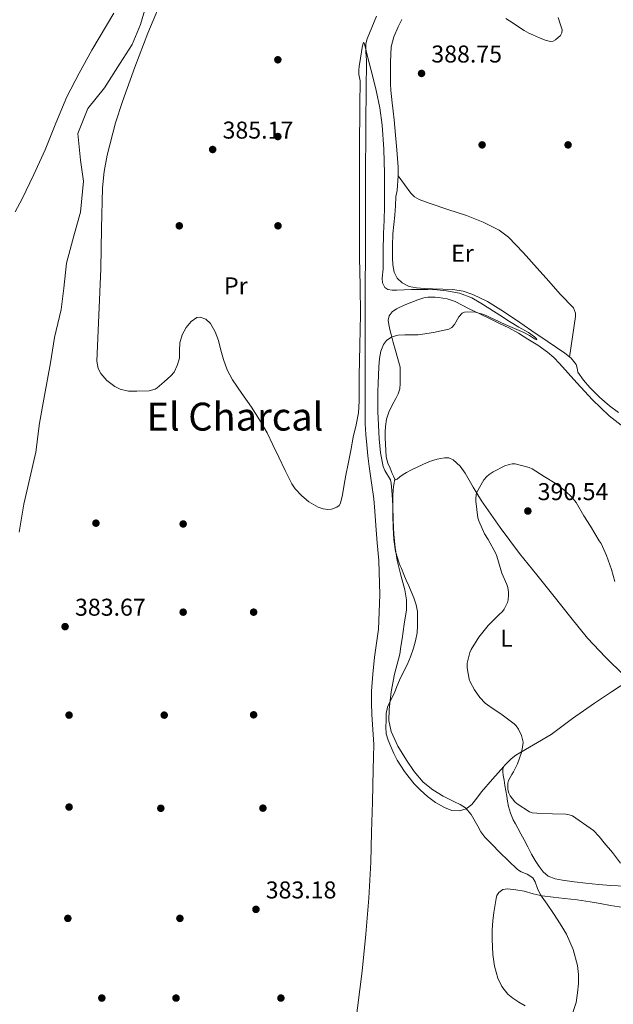
# Model space of a CAD drawing. Units: metres. Extents: x 559872 to 566759, y 4705557 to 4710245.
# Drawn here: x 562848 to 563093, y 4705972 to 4706378 of the extents above; entities that cross this region are included whole.
import ezdxf
from ezdxf.enums import TextEntityAlignment as Align

# ---------------------------------------------------------------- set-up
doc = ezdxf.new("R2010")
doc.units = ezdxf.units.M
doc.header["$MEASUREMENT"] = 0
doc.linetypes.add('DGN Style 3', pattern=[120.21534, 85.8681, -34.34724])
for name, color, linetype, lineweight in [('Nivel 11', 7, 'Continuous', 0), ('Nivel 13', 7, 'Continuous', 0), ('Nivel 17', 7, 'Continuous', 0), ('Nivel 36', 7, 'Continuous', 0), ('Nivel 37', 7, 'Continuous', 0), ('Nivel 41', 7, 'Continuous', 0), ('Nivel 45', 7, 'Continuous', 0), ('Nivel 5', 7, 'Continuous', 0), ('Nivel 7', 7, 'Continuous', 0)]:
    doc.layers.add(name, color=color, linetype=linetype, lineweight=lineweight)
doc.styles.add('Style-Arial', font='txt')
doc.styles.add('Style-Arial Narrow', font='txt')
doc.styles.add('Style-Times New Roman', font='txt')

# ---------------------------------------------------------------- blocks, each defined once
blk = doc.blocks.new('5PATER')
at = {"layer": 'Nivel 7', "linetype": 'Continuous', "lineweight": 0}
h = blk.add_hatch(color=51, dxfattribs=at)
edge = h.paths.add_edge_path()
edge.add_ellipse((0, 0), major_axis=(-1.1, -1.11), ratio=0.999422, start_angle=0, end_angle=360)
blk = doc.blocks.new('5PERFI')
at = {"layer": 'Nivel 17', "linetype": 'Continuous', "lineweight": 0}
h = blk.add_hatch(color=7, dxfattribs=at)
edge = h.paths.add_edge_path()
edge.add_arc((0, 0), 1.56, 315, 675)

msp = doc.modelspace()

# ---------------------------------------------------------------- linework, layer by layer
at = {"layer": 'Nivel 11', "color": 142, "linetype": 'DGN Style 3', "lineweight": 13}
msp.add_polyline3d([(562994.94, 4706379.17, 385.4), (562991.07, 4706369.84, 385.16), (562990.55, 4706367.73, 385.05), (562990.6, 4706364.39, 384.79), (562990.79, 4706361.02, 384.6), (562990.63, 4706348.42, 384.37), (562990.52, 4706335.82, 384.25), (562990.43, 4706309.96, 384.09), (562990.36, 4706284.09, 384.01), (562990.33, 4706264.18, 384.02), (562990.31, 4706244.27, 384.02), (562990.31, 4706233.02, 384.02), (562990.31, 4706221.77, 384.02), (562990.31, 4706216.44, 384.02), (562990.31, 4706211.1, 384.01), (562990.55, 4706206.77, 384.01), (562991, 4706202.45, 384.01), (562991.4, 4706198.02, 384.01), (562991.91, 4706193.61, 384.01), (562992.87, 4706186.92, 383.97), (562993.83, 4706180.22, 383.91), (562994.21, 4706175.15, 383.97), (562994.65, 4706169.29, 384.03), (562995.26, 4706162.06, 383.79), (562995.88, 4706154.83, 383.5), (562996.39, 4706140.65, 383.41), (562995.72, 4706126.48, 383.31), (562994.94, 4706120.75, 383.17), (562994.12, 4706115.02, 383.05), (562993.4, 4706107.98, 383.01), (562992.93, 4706100.93, 382.99), (562992.89, 4706096.17, 382.98), (562993.03, 4706091.41, 382.97), (562993.47, 4706085.2, 383.02), (562993.8, 4706078.99, 383.02), (562993.75, 4706073.83, 382.92), (562993.64, 4706068.67, 382.81), (562993.45, 4706061.94, 382.67), (562993.27, 4706055.21, 382.56), (562992.92, 4706042.85, 382.5), (562992.56, 4706030.49, 382.48), (562991.76, 4706015.63, 382.44), (562990.6, 4706000.78, 382.4), (562989.05, 4705985.54, 382.37), (562986.18, 4705962.73, 382.31)], dxfattribs=at)
at = {"layer": 'Nivel 13', "color": 4, "linetype": 'Continuous', "lineweight": 0}
for points in [[(562900.15, 4706384.06, 384.05), (562897.62, 4706375.75, 384), (562894.18, 4706367.56, 383.84), (562889.29, 4706359.82, 383.94), (562882.84, 4706349.63, 383.67), (562875.88, 4706341.13, 383.67), (562871.86, 4706330.84, 383.67), (562872.85, 4706319.88, 383.68), (562874.07, 4706311.23, 383.83), (562872.87, 4706298.35, 383.83), (562870.13, 4706288.7, 383.83), (562867.06, 4706277.37, 383.81)], [(562867.06, 4706277.37, 383.81), (562865.97, 4706267.08, 383.72), (562864.9, 4706258.3, 383.57), (562862.21, 4706246.81, 383.4), (562860.52, 4706236.35, 383.52), (562858.04, 4706222.81, 383.09), (562856.04, 4706211.45, 382.87), (562854.5, 4706199.5, 383.09), (562852.02, 4706188.81, 382.8), (562849.52, 4706178.01, 382.69), (562847.57, 4706166.56, 382.84)]]:
    msp.add_polyline3d(points, dxfattribs=at)
at = {"layer": 'Nivel 36', "color": 92, "linetype": 'Continuous', "lineweight": 0}
for points in [[(563003.94, 4706313.43, 386.26), (563003.83, 4706316.97, 386.32), (563003.64, 4706320.54, 386.8), (563003.38, 4706324.11, 387.28), (563003.12, 4706327.15, 387.26), (563002.84, 4706330.19, 387.25), (563002.55, 4706333.34, 387.49), (563002.23, 4706336.49, 387.74), (563001.84, 4706339.97, 387.86), (563001.43, 4706343.44, 388), (563001.14, 4706346.01, 388.35), (563000.89, 4706348.59, 388.72), (563000.78, 4706351.24, 388.92), (563000.76, 4706353.9, 389.02), (563000.75, 4706357.03, 389.04), (563000.76, 4706360.16, 389.05), (563000.81, 4706363.33, 389.1), (563001, 4706366.49, 389.1), (563002.08, 4706370.7, 388.93), (563003.88, 4706374.75, 388.7), (563005.38, 4706377.75, 388.54)], [(563048.28, 4706378.2, 387.22), (563051.24, 4706376.33, 387.2), (563053.5, 4706374.76, 387.08), (563055.79, 4706373.23, 386.94), (563057.7, 4706372.21, 386.85), (563059.67, 4706371.29, 386.77), (563062.11, 4706370.23, 386.72), (563064.57, 4706369.28, 386.77), (563066.68, 4706368.78, 386.84), (563067.77, 4706368.88, 386.89), (563068.83, 4706369.36, 386.93), (563070.81, 4706371.27, 386.99), (563071.36, 4706372.37, 387.02), (563071.48, 4706373.53, 387.05), (563070.74, 4706376.08, 387.16), (563069.9, 4706378.67, 387.34)], [(563094.73, 4706215.89, 386.77), (563091.08, 4706218.56, 386.67), (563086.9, 4706222.19, 386.48), (563082.98, 4706226.16, 386.29), (563080.32, 4706229.22, 386.2), (563077.99, 4706232.53, 386.11), (563077.68, 4706234.09, 386.05), (563077.32, 4706235.65, 386), (563075.16, 4706238.21, 385.99), (563072.62, 4706240.33, 385.98), (563065.8, 4706244.9, 385.68), (563058.98, 4706249.47, 385.39), (563052.62, 4706253.83, 385.22), (563046.25, 4706258.19, 385.13), (563040.68, 4706261.56, 385.13), (563034.74, 4706264.41, 385.13), (563030.66, 4706265.85, 385.13), (563026.46, 4706266.51, 385.12), (563022.26, 4706266.69, 385.1), (563018.07, 4706266.86, 385.07), (563014.74, 4706267.01, 385.03), (563011.4, 4706267.15, 384.99), (563008.36, 4706267.77, 384.98), (563005.48, 4706269.31, 384.99), (563003.43, 4706271.24, 385.02), (563002.26, 4706273.66, 385.07), (563001.74, 4706276.65, 385.16), (563001.56, 4706279.65, 385.25), (563001.5, 4706284.55, 385.26), (563001.66, 4706289.45, 385.29), (563002.08, 4706293.33, 385.42), (563002.5, 4706297.21, 385.55), (563002.74, 4706301.03, 385.66), (563002.97, 4706304.85, 385.77), (563003.42, 4706307.37, 385.96), (563003.94, 4706313.43, 386.26)], [(563074.6, 4706238.68, 385.99), (563075.83, 4706247.06, 386.08), (563077.06, 4706255.45, 386.17), (563077.05, 4706256.79, 386.17), (563076.15, 4706258.96, 386.07), (563070.73, 4706264.67, 385.68), (563065.99, 4706270.03, 385.58), (563061.22, 4706275.36, 385.49), (563055.42, 4706281.79, 385.34), (563049.37, 4706288.05, 385.2), (563045.52, 4706291.03, 385.16), (563038.97, 4706294.32, 385.14), (563032.09, 4706297.01, 385.15), (563024.42, 4706299.55, 385.17), (563016.73, 4706302.08, 385.25), (563012.57, 4706303.67, 385.38), (563010.68, 4706304.74, 385.49), (563009.16, 4706306.22, 385.63), (563006.55, 4706309.83, 385.95), (563003.94, 4706313.43, 386.26)], [(563097.01, 4706107.5, 392.25), (563089.34, 4706115.02, 391.86), (563081.96, 4706122.81, 391.49), (563075.08, 4706131.37, 391.18), (563068.28, 4706139.97, 390.91), (563061.12, 4706148.88, 390.69), (563053.97, 4706157.79, 390.48), (563045.96, 4706168.51, 390.16), (563038.31, 4706179.49, 389.82), (563034.88, 4706185.08, 389.62), (563031.54, 4706190.77, 389.39), (563029.44, 4706193.7, 389.22), (563026.62, 4706196.27, 388.88), (563024.82, 4706197.11, 388.53), (563023, 4706197.21, 388.14), (563019.91, 4706196.67, 387.63), (563016.84, 4706195.66, 387.21), (563014.07, 4706194.46, 387.06), (563011.38, 4706193.18, 386.89), (563009.34, 4706192.15, 386.61), (563007.34, 4706191.07, 386.32), (563005.94, 4706190.23, 386.13), (563004.57, 4706189.36, 385.93), (563003.43, 4706188.43, 385.76), (563002.9, 4706188.14, 385.67), (563002.52, 4706188.33, 385.6), (563001.97, 4706189.54, 385.55), (563001.46, 4706190.75, 385.61), (563000.54, 4706192.87, 385.78), (562999.64, 4706194.99, 385.95), (562999, 4706197.53, 386.13), (562998.78, 4706200.17, 386.3), (562998.63, 4706202.75, 386.35), (562998.54, 4706205.33, 386.43), (562998.51, 4706207.7, 386.7), (562998.6, 4706210.06, 386.99), (562999.06, 4706213.09, 387.3), (563000.06, 4706216, 387.6), (563001.44, 4706218.81, 387.87), (563002.86, 4706221.6, 387.97), (563003.94, 4706223.6, 387.75), (563004.62, 4706225.65, 387.36), (563004.66, 4706227.8, 386.89), (563004.65, 4706230.01, 386.48), (563004.75, 4706232.31, 386.23), (563004.65, 4706234.57, 386.05), (563003.78, 4706237.98, 385.8), (563002.76, 4706241.37, 385.58), (563001.86, 4706244.69, 385.4), (563000.95, 4706248, 385.31), (563000.44, 4706250.04, 385.31), (562999.98, 4706252.09, 385.31), (562999.78, 4706253.92, 385.31), (563000.22, 4706255.74, 385.31), (563001.45, 4706257.39, 385.31), (563003.13, 4706258.53, 385.31), (563006.3, 4706260.03, 385.32), (563009.53, 4706261.34, 385.33), (563011.99, 4706262.26, 385.33), (563014.52, 4706263.04, 385.33), (563016.13, 4706263.31, 385.32), (563017.75, 4706263.39, 385.31), (563019.15, 4706263.36, 385.28), (563020.55, 4706263.21, 385.26), (563024.07, 4706262.64, 385.26), (563027.42, 4706261.53, 385.26), (563030.32, 4706260.07, 385.26), (563033.21, 4706258.61, 385.26), (563037.5, 4706256.49, 385.31), (563041.78, 4706254.38, 385.39), (563045.64, 4706252.57, 385.46), (563049.48, 4706250.73, 385.57), (563053.49, 4706248.49, 385.74), (563057.42, 4706246.08, 385.93), (563061.54, 4706243.53, 386.11), (563065.53, 4706240.77, 386.24), (563068.07, 4706238.53, 386.2), (563070.41, 4706236.08, 386.13), (563074.02, 4706232.05, 386.1), (563077.62, 4706228.01, 386.13), (563084.06, 4706221.08, 386.32), (563090.87, 4706214.49, 386.53), (563097.12, 4706209.63, 386.67)], [(563047.48, 4706070.01, 389.01), (563042.85, 4706064.74, 387.78), (563038.23, 4706059.47, 386.54), (563036.3, 4706056.87, 385.93), (563034.26, 4706054.24, 385.33), (563031.89, 4706052.51, 385.03), (563029.17, 4706051.69, 384.94), (563026.04, 4706051.86, 384.92), (563022.96, 4706053.01, 384.88), (563019.34, 4706055.14, 384.7), (563016, 4706057.61, 384.54), (563013.14, 4706060.13, 384.48), (563010.48, 4706062.85, 384.43), (563008.43, 4706065.35, 384.4), (563006.5, 4706067.93, 384.38), (563004.93, 4706070.18, 384.37), (563003.49, 4706072.51, 384.37), (563002.12, 4706075.31, 384.37), (563000.88, 4706078.17, 384.37), (562999.82, 4706080.75, 384.37), (562999, 4706083.39, 384.37), (562998.76, 4706086.17, 384.42), (562998.88, 4706088.97, 384.59), (562998.99, 4706091.73, 385.04), (562999.44, 4706094.41, 385.55), (563000.86, 4706097.37, 385.82), (563002.42, 4706100.29, 386.08), (563003.38, 4706102.9, 386.81), (563004.39, 4706105.52, 387.39), (563005.98, 4706108.67, 387.28), (563007.57, 4706111.82, 387.13), (563008.95, 4706115.19, 387.14), (563010.16, 4706118.65, 387.12), (563011.06, 4706121.78, 386.87), (563011.67, 4706124.97, 386.59), (563011.89, 4706127.91, 386.56), (563011.88, 4706130.85, 386.53), (563011.79, 4706133.76, 386.25), (563011.33, 4706136.64, 385.97), (563010.4, 4706139.41, 385.86), (563009.29, 4706142.08, 385.76), (563008.25, 4706144.39, 385.48), (563007.22, 4706146.72, 385.23), (563006.21, 4706149.1, 385.21), (563005.21, 4706151.49, 385.18), (563004.73, 4706152.59, 385.13), (563004.26, 4706153.69, 385.07), (563002.77, 4706158.49, 384.82), (563002.05, 4706163.49, 384.67), (563001.76, 4706168.42, 384.7), (563001.69, 4706173.36, 384.75), (563001.72, 4706176.01, 384.77), (563001.75, 4706178.67, 384.78), (563001.65, 4706181.37, 384.85), (563001.77, 4706184.05, 385.07), (563002.14, 4706186.2, 385.33), (563002.51, 4706188.35, 385.6)], [(563097.43, 4706020.67, 388.6), (563091.62, 4706020.94, 388.51), (563086.44, 4706021.35, 387.98), (563081.27, 4706021.82, 387.44), (563076.45, 4706022.38, 387.48), (563071.64, 4706023.05, 387.55), (563068.63, 4706023.62, 387.25), (563065.75, 4706024.77, 387.01), (563063.62, 4706026.51, 387.03), (563061.96, 4706028.7, 387.07), (563060.31, 4706031.19, 387.02), (563058.82, 4706033.76, 386.99), (563057.33, 4706036.77, 387.13), (563055.83, 4706039.77, 387.39), (563054.53, 4706042.16, 387.66), (563053.22, 4706044.53, 388.05), (563052.25, 4706046.27, 388.58), (563051.32, 4706048.03, 389.15), (563050.18, 4706050.68, 389.58), (563049.43, 4706053.47, 389.65), (563049.03, 4706055.59, 389.47), (563048.64, 4706057.71, 389.29), (563048.25, 4706059.91, 389.13), (563047.86, 4706062.11, 389.02), (563047.54, 4706064.27, 389.01), (563047.25, 4706066.43, 389.01), (563047.05, 4706067.8, 389.01), (563047.03, 4706069.17, 389.01), (563047.69, 4706070.41, 389.01), (563048.79, 4706071.45, 389.04), (563050.52, 4706073.14, 389.24), (563052.39, 4706074.64, 389.49), (563059.68, 4706078.89, 390.02), (563066.92, 4706083.17, 390.45), (563075.83, 4706089.68, 390.54), (563084.82, 4706096.08, 390.85), (563091.91, 4706100.76, 391.55), (563099.01, 4706105.43, 392.26)], [(563056.32, 4705971.37, 383.98), (563053.69, 4705972.79, 383.91), (563051.15, 4705974.46, 383.82), (563049.14, 4705976.17, 383.71), (563046.68, 4705979.22, 383.52), (563044.96, 4705982.77, 383.34), (563043.66, 4705987.61, 383.13), (563042.98, 4705992.53, 382.93), (563042.73, 4705995.68, 382.84), (563042.61, 4705998.83, 382.81), (563042.68, 4706002.57, 382.85), (563042.92, 4706006.32, 382.97), (563043.34, 4706009.71, 383.15), (563043.91, 4706013.09, 383.37), (563044.26, 4706015.61, 383.59), (563044.63, 4706016.84, 383.71), (563045.33, 4706018.05, 383.84), (563047.04, 4706019.25, 384.1), (563049.03, 4706019.47, 384.37), (563052.45, 4706019.15, 384.61), (563055.84, 4706018.54, 384.86), (563059.52, 4706017.48, 385.27), (563063.24, 4706016.59, 385.68), (563067.86, 4706016.09, 386.16), (563072.48, 4706015.61, 386.64), (563077.75, 4706014.93, 387.16), (563083.01, 4706014.16, 387.61), (563087.2, 4706013.42, 387.66), (563091.38, 4706012.69, 387.66), (563096.82, 4706011.79, 387.97)]]:
    msp.add_polyline3d(points, dxfattribs=at)
at = {"layer": 'Nivel 5', "color": 30, "linetype": 'Continuous', "lineweight": 0, "flags": 128}
for points, elevation in [([(562907.99, 4706389.66), (562900.68, 4706372.2), (562895.28, 4706358.18), (562890.28, 4706343.96), (562887.39, 4706335.23), (562883.85, 4706321.95), (562882.66, 4706315.21), (562882.02, 4706308.41), (562881.54, 4706291.71), (562881.25, 4706275.02), (562880.4, 4706255.99), (562879.68, 4706236.97), (562880.23, 4706233.94), (562881.32, 4706231.87), (562883.82, 4706229.06), (562887.04, 4706226.59), (562889.32, 4706225.42), (562892.75, 4706224.68), (562896.18, 4706224.59), (562901.19, 4706224.72), (562903.63, 4706225.43), (562904.5, 4706226.06), (562907.34, 4706228.49), (562910.18, 4706230.93), (562911.5, 4706232.44), (562912.82, 4706235.24), (562913.66, 4706238.25), (562913.78, 4706241.42), (562913.88, 4706244.59), (562914.83, 4706247.78), (562916.44, 4706250.86), (562918.47, 4706253.36), (562920.81, 4706254.99), (562922.21, 4706255.16), (562924.55, 4706254.28), (562926.5, 4706252.51), (562928.48, 4706249.08), (562929.75, 4706245.49), (562930.74, 4706241.56), (562931.8, 4706237.66), (562933.44, 4706233.37), (562935.54, 4706229.28), (562939.44, 4706223.66), (562943.37, 4706218.09), (562946.72, 4706212.88), (562949.8, 4706207.5), (562952.23, 4706202.48), (562954.62, 4706197.44), (562957.32, 4706191.91), (562960.1, 4706186.41), (562961.42, 4706184.32), (562963.96, 4706181.6), (562967.1, 4706179.09), (562970.96, 4706176.84), (562972.91, 4706176.18), (562974.85, 4706175.87), (562976.34, 4706175.96), (562978.65, 4706176.79), (562979.55, 4706177.53)], 385), ([(562845.92, 4706298.49), (562848.88, 4706303.95), (562853.7, 4706313.96), (562858.29, 4706324.09), (562862.71, 4706335.08), (562867.3, 4706345.99), (562872.28, 4706355.66), (562877.56, 4706365.16), (562886.68, 4706380.4)], 385), ([(562979.55, 4706177.53), (562980.1, 4706178.49), (562980.88, 4706181.91), (562981.45, 4706185.33), (562982.34, 4706190.03), (562983.24, 4706194.73), (562984.3, 4706200.22), (562985.37, 4706205.71), (562986.5, 4706210.69), (562987.5, 4706215.71), (562987.8, 4706220.57), (562987.77, 4706225.44), (562987.76, 4706230.82), (562988.07, 4706243.55), (562988.38, 4706256.29), (562988.24, 4706268.03), (562987.94, 4706279.77), (562987.93, 4706290.02), (562987.93, 4706300.27), (562987.93, 4706305.75), (562987.93, 4706311.23), (562987.93, 4706313.61), (562987.93, 4706316), (562987.93, 4706320.05), (562987.93, 4706324.09), (562987.97, 4706330.29), (562988.04, 4706336.49), (562988.08, 4706341.25), (562988.12, 4706346), (562988.16, 4706349.29), (562988.2, 4706352.59), (562987.95, 4706353.89), (562987.66, 4706355.18), (562987.64, 4706356.9), (562987.85, 4706358.62), (562988.1, 4706360.03), (562989.01, 4706366.28), (562989.25, 4706367.45), (562989.61, 4706368.34), (562989.79, 4706368.27), (562989.98, 4706367.77), (562990.7, 4706364.93), (562991.42, 4706362.05), (562993.11, 4706355.29), (562994.79, 4706348.53), (562996.31, 4706341.42), (562997.29, 4706334.22), (562997.95, 4706324.31), (562998.2, 4706314.38), (562998.28, 4706307.51), (562998.23, 4706300.64), (562998.06, 4706295.13), (562997.86, 4706289.63), (562997.74, 4706282.32), (562997.69, 4706275.01), (562997.26, 4706271.18), (562997.43, 4706269.28), (562998.44, 4706267.39), (562999.57, 4706266.52), (563001.45, 4706266.2), (563003.38, 4706266.32), (563006.36, 4706266.41), (563009.34, 4706266.49), (563012.72, 4706266.55), (563016.1, 4706266.59), (563019.96, 4706266.41), (563023.82, 4706265.97), (563029.16, 4706264.98), (563034.22, 4706263.05), (563038.02, 4706260.87), (563041.72, 4706258.56), (563045.74, 4706255.97), (563049.75, 4706253.39), (563053.7, 4706251.04), (563057.69, 4706248.75), (563060.08, 4706246.99), (563060.97, 4706246.17), (563061.08, 4706245.85), (563060.16, 4706246.25), (563057.99, 4706247.57), (563055.64, 4706248.85), (563051.79, 4706250.48), (563047.94, 4706252.13), (563043.57, 4706254.13), (563039.21, 4706256.17), (563035.27, 4706257.26), (563031.3, 4706257.18), (563030.3, 4706256.75), (563028.92, 4706255.2), (563027.14, 4706252.16), (563026.08, 4706250.9), (563024.74, 4706250.17), (563018.47, 4706248.85), (563012.14, 4706247.85), (563006.67, 4706247.8), (563003.93, 4706247.69), (563001.22, 4706246.97), (562999.06, 4706245.47), (562997.86, 4706243.88), (562996.68, 4706241.09), (562996.18, 4706238.16)], 385), ([(562996.18, 4706238.16), (562995.97, 4706234.66), (562995.78, 4706231.17), (562995.6, 4706227.8), (562995.45, 4706224.43), (562995.44, 4706220.36), (562995.56, 4706216.29), (562995.76, 4706210.61), (562996.02, 4706204.93), (562996.61, 4706199.26), (562997.64, 4706193.65), (562998.35, 4706191.87), (563000.67, 4706188.15), (563001.03, 4706186.78), (563001.41, 4706182.09), (563001.65, 4706177.39), (563001.85, 4706171.45), (563002.09, 4706165.52), (563002.61, 4706160.2), (563003.45, 4706154.91), (563004.97, 4706148.84), (563006.57, 4706142.77), (563007.27, 4706138.65), (563007.27, 4706134.54), (563006.38, 4706128.57), (563005.48, 4706122.59), (563005, 4706119.45), (563004.52, 4706116.3), (563003.52, 4706112.14), (563002.37, 4706107.98), (563001.03, 4706100.69), (563000.13, 4706093.37), (563000.07, 4706088.87), (563001.01, 4706084.37), (563003.81, 4706078.27), (563007.32, 4706072.62), (563010.51, 4706067.86), (563014.21, 4706063.5), (563018.17, 4706060.35), (563022.4, 4706057.65), (563027.14, 4706055.43), (563029.52, 4706054.35), (563031.68, 4706052.91), (563034.04, 4706050.19), (563036.68, 4706045.38), (563038.03, 4706043.01), (563039.67, 4706040.86), (563042.64, 4706037.73), (563045.67, 4706034.64), (563049.35, 4706031.05), (563053.09, 4706027.53), (563054.59, 4706026.56), (563057.14, 4706025.51), (563059.35, 4706024.01), (563060.34, 4706022.39), (563061.32, 4706019.67), (563062.52, 4706017.07), (563065.27, 4706013.24), (563068, 4706009.37), (563070.7, 4706005.15), (563073.25, 4706000.8), (563076.09, 4705994.52), (563077.89, 4705987.89), (563078.29, 4705984.18), (563078.23, 4705980.48), (563077.82, 4705976.6), (563077.23, 4705972.73), (563075.65, 4705967.77)], 385), ([(563093.29, 4706146.16), (563091.83, 4706151.15), (563089.86, 4706156.97), (563087.53, 4706161.84), (563086.81, 4706162.93), (563083.16, 4706169.04), (563080.45, 4706173.31), (563077.25, 4706178.69), (563075.53, 4706180.89), (563072.92, 4706183.37), (563068.68, 4706186.65), (563064.12, 4706189.45), (563059.1, 4706192.67), (563057.88, 4706193.18), (563052.09, 4706194.62), (563050.86, 4706194.62), (563049.64, 4706194.4), (563047.93, 4706193.81), (563043.02, 4706191.44), (563041.35, 4706190.35), (563040.41, 4706189.52), (563039.21, 4706188.06), (563036.17, 4706182.78), (563035.89, 4706180.73), (563035.89, 4706179.33), (563036.73, 4706172.43), (563037.09, 4706171.18), (563039.48, 4706165.89), (563040.97, 4706163.55), (563044.17, 4706157.74)], 390), ([(563044.17, 4706157.74), (563044.52, 4706156.61), (563046.57, 4706149.65), (563048.63, 4706144.94), (563049.05, 4706143.76), (563049.43, 4706141.81), (563049.45, 4706140.54), (563049.22, 4706138.7), (563048.92, 4706137.5), (563047.62, 4706134.73), (563046.84, 4706133.77), (563045.38, 4706132.43), (563040.96, 4706128), (563037.16, 4706123.2), (563034, 4706118.21), (563033.43, 4706116.93), (563032.29, 4706112.57), (563032.32, 4706110.61), (563033.16, 4706105.87), (563033.52, 4706104.85), (563035.32, 4706101.53), (563037.59, 4706098.4), (563039.8, 4706096.08), (563041.62, 4706094.61), (563046.8, 4706091.18), (563051.75, 4706087.57), (563052.52, 4706086.72), (563053.46, 4706085.34), (563054.71, 4706082.73), (563055.4, 4706079.95), (563055.35, 4706078.77), (563054.71, 4706075.66), (563053.12, 4706071.02), (563051.49, 4706067.77), (563050.69, 4706066.69), (563049.38, 4706064.13), (563049.17, 4706063.1), (563049.09, 4706060.53), (563049.51, 4706058.93), (563050.02, 4706057.89), (563051.97, 4706055.34), (563052.95, 4706054.57), (563058.1, 4706051.29), (563059.19, 4706050.91), (563061.12, 4706050.67), (563067.52, 4706050.37), (563072.98, 4706050.25), (563074.37, 4706050.03), (563075.72, 4706049.63), (563084.42, 4706043.53), (563086.82, 4706041.15), (563088.88, 4706038.43), (563092.2, 4706034.51), (563095.6, 4706030.14)], 390)]:
    msp.add_lwpolyline(points, dxfattribs=dict(at, elevation=elevation))

# ---------------------------------------------------------------- block references
at = {"layer": 'Nivel 17', "color": 7, "linetype": 'Continuous', "lineweight": 0}
for p in [(562954.27, 4706361.2, 385.93), (562954.27, 4706329.58, 385.93), (563038.5, 4706326.13, 387.92), (563073.95, 4706326.13, 388.94), (562913.63, 4706292.78, 385.93), (562954.34, 4706292.78, 385.93), (562879.26, 4706170.23, 383.5), (562915.23, 4706169.9, 383.12), (562915.23, 4706133.55, 382.99), (562944.28, 4706133.55, 382.99), (562868.19, 4706091.12, 382.92), (562907.42, 4706091.12, 382.92), (562944.28, 4706091.25, 382.92), (562868.19, 4706053.23, 382.73), (562906.01, 4706052.72, 382.73), (562948.12, 4706052.78, 382.73), (562867.67, 4706007.35, 382.6), (562913.88, 4706007.34, 382.6), (562881.69, 4705974.51, 382.16), (562912.28, 4705974.51, 382.16), (562955.54, 4705974.51, 382.28)]:
    msp.add_blockref('5PERFI', p, dxfattribs=at)
at = {"layer": 'Nivel 7', "color": 51, "linetype": 'Continuous', "lineweight": 0}
for p in [(563013.53, 4706355.58, 388.75), (562927.39, 4706324.22, 385.17), (563057.37, 4706175.23, 390.54), (562866.54, 4706127.59, 383.67), (562945.24, 4706011.07, 383.18)]:
    msp.add_blockref('5PATER', p, dxfattribs=at)

# ---------------------------------------------------------------- texts
at = {"layer": 'Nivel 37', "color": 92, "linetype": 'Continuous', "lineweight": 0, "style": 'Style-Arial Narrow'}
for s, p in [('Er', (563030.4, 4706281.48, 385.13)), ('Pr', (562936.95, 4706268.03, 384.8)), ('L', (563048.57, 4706122.81, 390.33))]:
    msp.add_text(s, height=7, dxfattribs=at).set_placement(p, align=Align.MIDDLE_CENTER)
at = {"layer": 'Nivel 41', "color": 7, "linetype": 'Continuous', "lineweight": 0, "style": 'Style-Arial'}
for s, p in [('388.75', (563017.56, 4706360.08, 388.75)), ('385.17', (562931.48, 4706328.72, 385.17)), ('390.54', (563061.4, 4706179.73, 390.54)), ('383.67', (562870.63, 4706132.09, 383.67)), ('383.18', (562949.27, 4706015.57, 383.18))]:
    msp.add_text(s, height=7, dxfattribs=at).set_placement(p)
at = {"layer": 'Nivel 45', "color": 7, "linetype": 'Continuous', "lineweight": 0, "style": 'Style-Times New Roman'}
msp.add_text('El Charcal', height=11.5, dxfattribs=at).set_placement((562936.59, 4706214.14, 394.54), align=Align.MIDDLE_CENTER)

doc.saveas('drawing.dxf')
